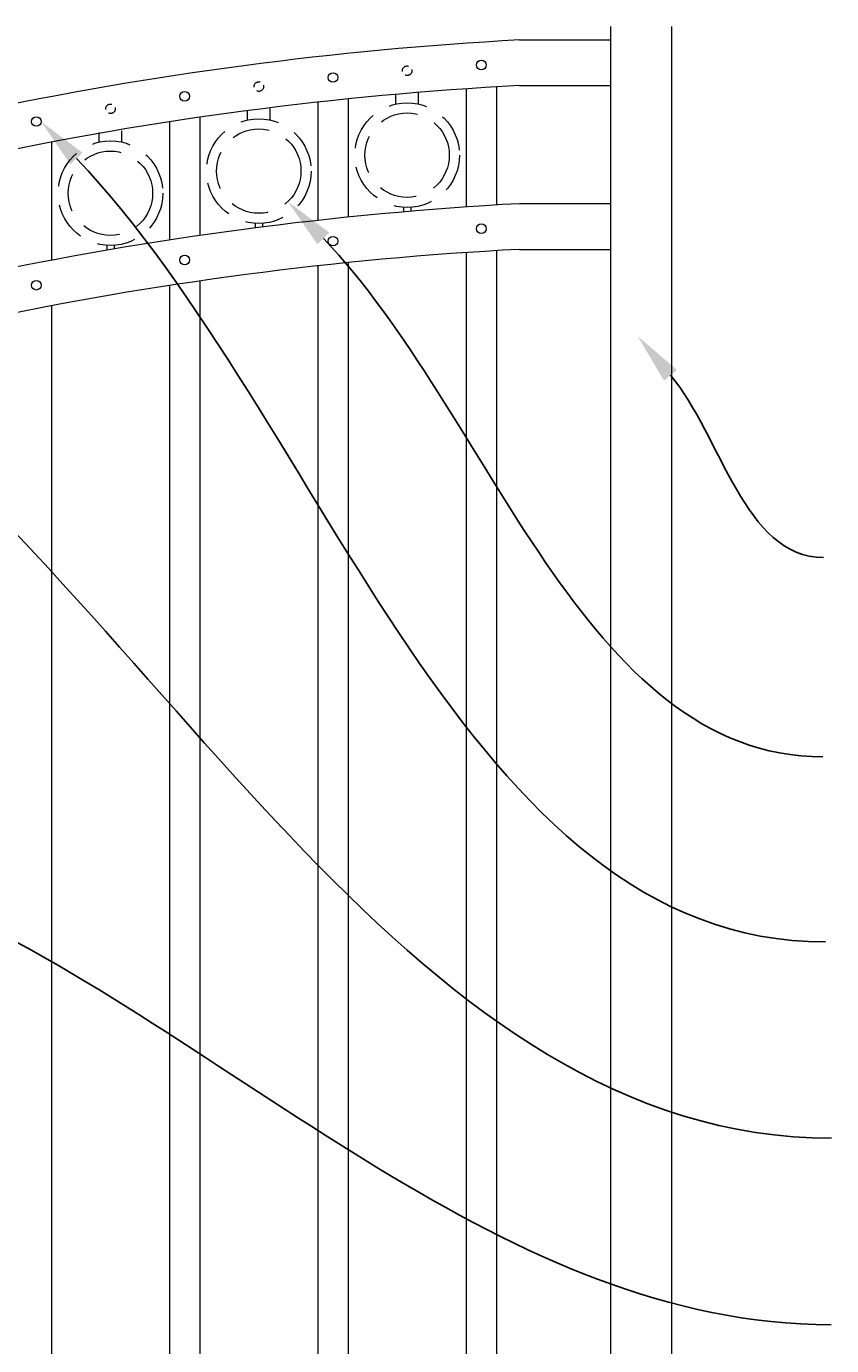
# Model space of a CAD drawing. Extents: x 99 to 5732, y 118 to 799.
# Drawn here: x 5362 to 5415, y 548 to 634 of the extents above; entities that cross this region are included whole.
import ezdxf
from ezdxf import colors
from ezdxf.entities.mleader import LeaderData, LeaderLine
from ezdxf.math import Vec2, Vec3

# ---------------------------------------------------------------- set-up
doc = ezdxf.new("R2010")
doc.units = 0
doc.header["$LTSCALE"] = 10
doc.header["$MEASUREMENT"] = 0
doc.linetypes.add('HIDDEN', pattern=[0.375, 0.25, -0.125])
doc.linetypes.add('HIDDEN2', pattern=[0.1875, 0.125, -0.0625])
for name, color, linetype, lineweight in [('3', 6, 'CONTINUOUS', 20), ('4', 80, 'CONTINUOUS', 15), ('5', 50, 'CONTINUOUS', 9)]:
    doc.layers.add(name, color=color, linetype=linetype, lineweight=lineweight)
doc.styles.get("Standard").update_dxf_attribs({"font": 'txt.shx', "height": 0.09375})

msp = doc.modelspace()

# ---------------------------------------------------------------- linework, layer by layer
at = {"layer": '3'}
for p, q in [((5400.56314, 634.21669), (5400.56314, 488.21669)), ((5404.56314, 634.21669), (5404.56314, 488.21669)), ((5394.56314, 633.32543), (5400.56314, 633.32543)), ((5394.56441, 630.32407), (5400.56314, 630.32407)), ((5394.56314, 622.57543), (5400.56314, 622.57543)), ((5394.56441, 619.57407), (5400.56314, 619.57407))]:
    msp.add_line(p, q, dxfattribs=at)
for centre in [(5392.06314, 631.68144), (5382.31314, 630.86107), (5372.56314, 629.62509), (5362.81314, 627.96676), (5392.06314, 620.93144), (5382.31314, 620.11107), (5372.56314, 618.87509), (5362.81314, 617.21676)]:
    msp.add_circle(centre, 0.3125, dxfattribs=at)
for centre, radius, start, end in [((5407.44754, 397.38543), 236.29012, 93.1254601, 110.7658738), ((5406.65749, 400.38364), 230.25821, 93.0105397, 110.9822995), ((5407.44754, 386.63543), 236.29012, 93.1254601, 110.7658738), ((5406.65749, 389.63364), 230.25821, 93.0105397, 110.9822995)]:
    msp.add_arc(centre, radius, start, end, dxfattribs=at)
at = {"layer": '4'}
for p, q in [((5391.06314, 630.11318), (5391.06314, 622.35681)), ((5393.06314, 630.2402), (5393.06314, 622.4873)), ((5381.31314, 629.24278), (5381.31314, 621.47582)), ((5383.31314, 629.45543), (5383.31314, 621.68978)), ((5373.56314, 628.25116), (5373.56314, 620.48338)), ((5371.56314, 627.95172), (5371.56314, 620.18484)), ((5363.81314, 626.6207), (5363.81314, 618.86173)), ((5393.06314, 619.4902), (5393.06314, 499.21669)), ((5383.31314, 618.70543), (5383.31314, 499.21669)), ((5391.06314, 619.36318), (5391.06314, 499.21669)), ((5381.31314, 618.49278), (5381.31314, 499.21669)), ((5371.56314, 617.20172), (5371.56314, 499.21669)), ((5373.56314, 617.50116), (5373.56314, 499.21669)), ((5363.81314, 615.8707), (5363.81314, 499.21669))]:
    msp.add_line(p, q, dxfattribs=at)
at = {"layer": '5', "linetype": 'HIDDEN'}
for p, q in [((5387.93558, 629.11233), (5387.93558, 629.86387)), ((5386.43558, 629.11233), (5386.43558, 629.73804)), ((5376.68558, 628.06907), (5376.68558, 628.69477)), ((5378.18558, 628.06907), (5378.18558, 628.82061)), ((5366.93558, 626.61337), (5366.93558, 627.23907)), ((5368.43558, 626.61337), (5368.43558, 627.36491)), ((5386.93558, 622.33067), (5386.93558, 622.03419)), ((5387.43558, 622.33067), (5387.43558, 622.0765)), ((5377.18558, 621.28741), (5377.18558, 620.97969)), ((5377.68558, 621.28741), (5377.68558, 621.04371)), ((5367.43558, 619.83171), (5367.43558, 619.51321)), ((5367.93558, 619.83171), (5367.93558, 619.59857))]:
    msp.add_line(p, q, dxfattribs=at)
at = {"layer": '5', "linetype": 'HIDDEN2', "ltscale": 0.5}
for centre in [(5387.18814, 631.30542), (5377.43814, 630.26216), (5367.68814, 628.80646)]:
    msp.add_circle(centre, 0.3125, dxfattribs=at)
at = {"layer": '5', "linetype": 'HIDDEN2', "ltscale": 2}
for centre, radius in [((5387.18558, 625.75837), 3.4368), ((5377.43558, 624.7151), 3.4368), ((5387.18558, 625.75837), 2.77161), ((5377.43558, 624.7151), 2.77161), ((5367.68558, 623.2594), 3.4368), ((5367.68558, 623.2594), 2.77161)]:
    msp.add_circle(centre, radius, dxfattribs=at)

# ---------------------------------------------------------------- leaders
at = {"layer": '5'}
ml = msp.add_multileader_mtext('Standard', dxfattribs=at)
ml.set_content('')
ml.set_leader_properties()
ml.build(insert=Vec2(0, 0))
ml.multileader.update_dxf_attribs({"leader_type": 2, "text_right_attachment_type": 6, "dogleg_length": 0.8064, "arrow_head_size": 3.36})
ctx = ml.context
ctx.base_point, ctx.char_height, ctx.arrow_head_size, ctx.landing_gap_size, ctx.plane_origin = Vec3(5414.67996, 574.09359), 0.09375, 3.36, 0.09, Vec3(5414.23356, 574.09359)
ctx.right_attachment = 6
notes = []
notes.append((ctx, [(0, (1, 1, 0), (5413.87356, 574.09359), (1, 0), 0.8064, [(0, [(5363.12563, 627.96477)], 0, [])])]))
ctx.mtext, ml.multileader.dxf.content_type = None, 0
ml = msp.add_multileader_mtext('Standard', dxfattribs=at)
ml.set_content('')
ml.set_leader_properties()
ml.build(insert=Vec2(0, 0))
ml.multileader.update_dxf_attribs({"leader_type": 2, "text_right_attachment_type": 6, "dogleg_length": 0.8064, "arrow_head_size": 3.36})
ctx = ml.context
ctx.base_point, ctx.char_height, ctx.arrow_head_size, ctx.landing_gap_size, ctx.plane_origin = Vec3(5414.51036, 586.25392), 0.09375, 3.36, 0.09, Vec3(5414.06396, 586.25392)
ctx.right_attachment = 6
notes.append((ctx, [(0, (1, 1, 0), (5413.70396, 586.25392), (1, 0), 0.8064, [(0, [(5379.34701, 622.70804)], 0, [])])]))
ctx.mtext, ml.multileader.dxf.content_type = None, 0
ml = msp.add_multileader_mtext('Standard', dxfattribs=at)
ml.set_content('')
ml.set_leader_properties()
ml.build(insert=Vec2(0, 0))
ml.multileader.update_dxf_attribs({"leader_type": 2, "text_right_attachment_type": 6, "dogleg_length": 0.8064, "arrow_head_size": 3.36})
ctx = ml.context
ctx.base_point, ctx.char_height, ctx.arrow_head_size, ctx.landing_gap_size, ctx.plane_origin = Vec3(5415.08842, 561.20276), 0.09375, 3.36, 0.09, Vec3(5414.64202, 561.20276)
ctx.right_attachment = 6
notes.append((ctx, [(0, (1, 1, 0), (5414.28202, 561.20276), (1, 0), 0.8064, [(0, [(5347.38351, 613.55469)], 0, [])])]))
ctx.mtext, ml.multileader.dxf.content_type = None, 0
ml = msp.add_multileader_mtext('Standard', dxfattribs=at)
ml.set_content('')
ml.set_leader_properties()
ml.build(insert=Vec2(0, 0))
ml.multileader.update_dxf_attribs({"leader_type": 2, "text_right_attachment_type": 6, "dogleg_length": 0.8064, "arrow_head_size": 3.36})
ctx = ml.context
ctx.base_point, ctx.char_height, ctx.arrow_head_size, ctx.landing_gap_size, ctx.plane_origin = Vec3(5414.55246, 599.34025), 0.09375, 3.36, 0.09, Vec3(5414.10606, 599.34025)
ctx.right_attachment = 6
notes.append((ctx, [(0, (1, 1, 0), (5413.74606, 599.34025), (1, 0), 0.8064, [(0, [(5402.33246, 613.88073)], 0, [])])]))
ctx.mtext, ml.multileader.dxf.content_type = None, 0
ml = msp.add_multileader_mtext('Standard', dxfattribs=at)
ml.set_content('')
ml.set_leader_properties()
ml.build(insert=Vec2(0, 0))
ml.multileader.update_dxf_attribs({"leader_type": 2, "text_right_attachment_type": 6, "dogleg_length": 0.8064, "arrow_head_size": 3.36})
ctx = ml.context
ctx.base_point, ctx.char_height, ctx.arrow_head_size, ctx.landing_gap_size, ctx.plane_origin = Vec3(5415.04873, 548.95529), 0.09375, 3.36, 0.09, Vec3(5414.60233, 548.95529)
ctx.right_attachment = 6
notes.append((ctx, [(0, (1, 1, 0), (5414.24233, 548.95529), (1, 0), 0.8064, [(0, [(5354.06314, 577.77248)], 0, [])])]))
ctx.mtext, ml.multileader.dxf.content_type = None, 0
for ctx, leaders in notes:
    for number, flags, end, landing, length, lines in leaders:
        leader = LeaderData()
        leader.index, (leader.has_last_leader_line, leader.has_dogleg_vector, leader.attachment_direction) = number, flags
        leader.last_leader_point, leader.dogleg_vector, leader.dogleg_length = Vec3(end), Vec3(landing), length
        for number, points, colour, breaks in lines:
            line = LeaderLine()
            line.index, line.vertices, line.color, line.breaks = number, Vec3.list(points), colors.encode_raw_color(colour), breaks
            leader.lines.append(line)
        ctx.leaders.append(leader)

doc.saveas('drawing.dxf')
